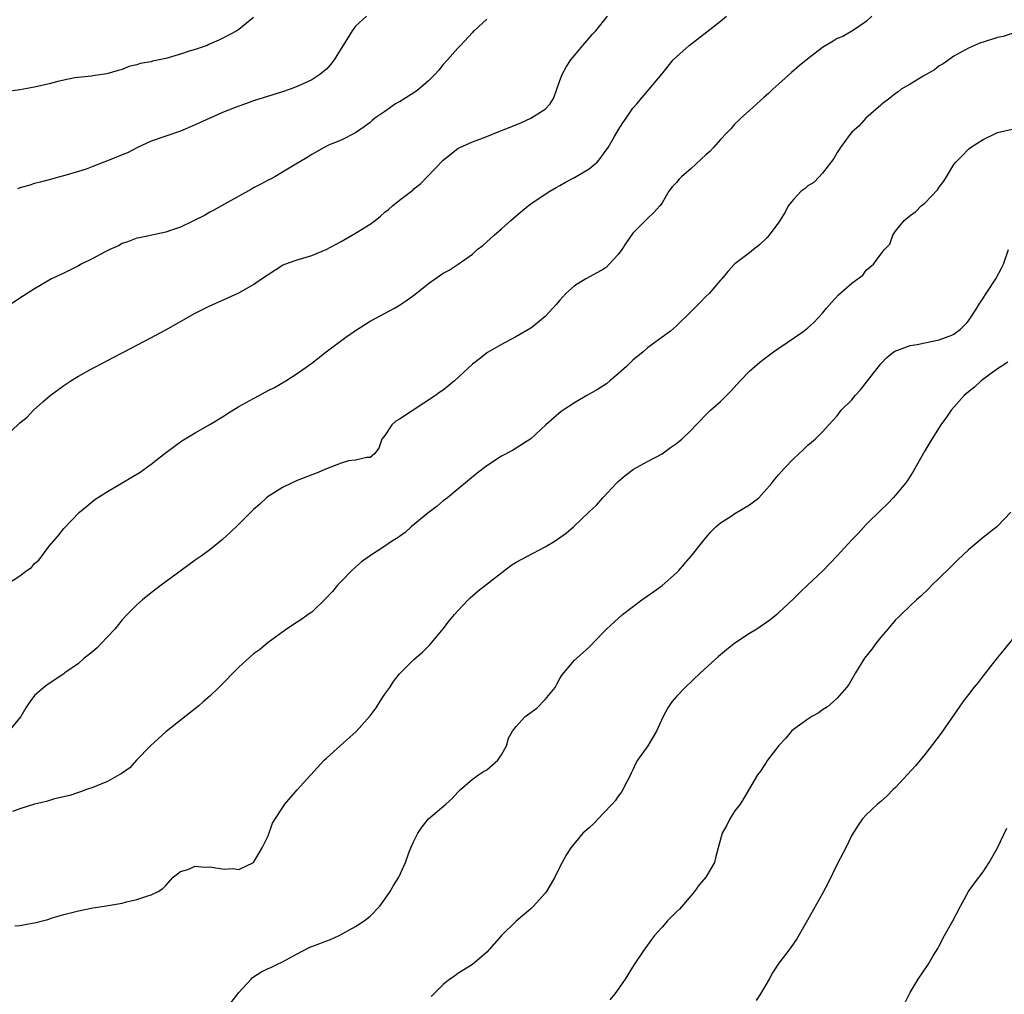
# Model space of a CAD drawing. Units: inches. Extents: x 2595000 to 2598000, y 1485000 to 1488000.
# Drawn here: x 2596937 to 2597072, y 1487011 to 1487145 of the extents above; entities that cross this region are included whole.
import ezdxf

# ---------------------------------------------------------------- set-up
doc = ezdxf.new("R2010")
doc.units = ezdxf.units.IN
doc.header["$MEASUREMENT"] = 0
doc.layers.add('LD25951485_10ft', color=71, linetype='Continuous')

msp = doc.modelspace()

# ---------------------------------------------------------------- linework, layer by layer
at = {"layer": 'LD25951485_10ft'}
for points, elevation in [([(2596934.63, 1487087), (2596937, 1487089.24), (2596937.97, 1487090.03), (2596938.86, 1487091), (2596940.15, 1487092.15), (2596941.13, 1487093), (2596943, 1487094.36), (2596943.96, 1487095), (2596945, 1487095.64), (2596947, 1487096.75), (2596948.49, 1487097.51), (2596949.78, 1487098.22), (2596951, 1487098.84), (2596951.27, 1487099), (2596954.86, 1487100.86), (2596957, 1487102.02), (2596961, 1487104.3), (2596963, 1487105.32), (2596965, 1487106.17), (2596967, 1487107.08), (2596969, 1487108.21), (2596970.11, 1487109), (2596971, 1487109.6), (2596973, 1487110.87), (2596973.28, 1487111), (2596975, 1487111.62), (2596977, 1487112.21), (2596978.96, 1487113.04), (2596981, 1487114.12), (2596983, 1487115.26), (2596985, 1487116.51), (2596985.67, 1487117), (2596986.41, 1487117.59), (2596987, 1487118.12), (2596987.49, 1487118.51), (2596988.05, 1487119), (2596989, 1487119.78), (2596990.83, 1487121.17), (2596991, 1487121.32), (2596991.94, 1487122.06), (2596992.82, 1487123), (2596995, 1487125.26), (2596997, 1487126.85), (2596997.28, 1487127), (2596999, 1487127.76), (2597000.18, 1487128.18), (2597001, 1487128.5), (2597002.76, 1487129.24), (2597003, 1487129.31), (2597004.2, 1487129.8), (2597005.64, 1487130.36), (2597007.01, 1487131), (2597009, 1487132.27), (2597009.65, 1487133), (2597010.19, 1487133.81), (2597011, 1487136.17), (2597011.31, 1487137), (2597011.91, 1487138.09), (2597012.5, 1487139), (2597013, 1487139.63), (2597014.15, 1487141), (2597015.48, 1487142.52), (2597015.93, 1487143), (2597017.54, 1487145)], 9640), ([(2596935, 1487067), (2596937, 1487068.31), (2596937.95, 1487069), (2596938.57, 1487069.43), (2596939, 1487069.98), (2596939.56, 1487070.44), (2596941, 1487072.36), (2596942.21, 1487073.79), (2596943, 1487074.78), (2596945.14, 1487077), (2596946.18, 1487077.82), (2596947.27, 1487078.73), (2596949, 1487079.85), (2596951, 1487081.02), (2596953.48, 1487082.52), (2596955, 1487083.59), (2596956.9, 1487085.1), (2596959.19, 1487086.81), (2596961, 1487087.89), (2596963, 1487089.03), (2596965, 1487090.23), (2596965.46, 1487090.54), (2596967, 1487091.48), (2596969, 1487092.61), (2596969.77, 1487093), (2596971, 1487093.67), (2596971.88, 1487094.12), (2596973.43, 1487095), (2596975, 1487096.02), (2596977, 1487097.43), (2596977.86, 1487098.14), (2596978.95, 1487099), (2596981.67, 1487101), (2596983, 1487101.93), (2596985, 1487103.21), (2596988.31, 1487105), (2596989, 1487105.4), (2596989.97, 1487106.03), (2596991.14, 1487106.86), (2596993, 1487108.35), (2596993.89, 1487109), (2596995, 1487109.76), (2596995.81, 1487110.19), (2596997.08, 1487111), (2596999, 1487112.39), (2596999.68, 1487113), (2597000.42, 1487113.58), (2597001.48, 1487114.52), (2597001.99, 1487115), (2597003, 1487115.84), (2597004.27, 1487117), (2597005, 1487117.64), (2597006.64, 1487119), (2597007, 1487119.26), (2597009, 1487120.6), (2597009.63, 1487121), (2597010.49, 1487121.51), (2597011, 1487121.77), (2597011.75, 1487122.25), (2597013, 1487122.87), (2597015, 1487124.07), (2597016.11, 1487125), (2597016.53, 1487125.47), (2597017, 1487126.11), (2597017.6, 1487127), (2597018.49, 1487128.49), (2597019, 1487129.39), (2597019.63, 1487130.37), (2597020.08, 1487131), (2597021, 1487132.39), (2597021.54, 1487133), (2597023, 1487134.73), (2597023.26, 1487135), (2597024.96, 1487137.04), (2597025.84, 1487138.16), (2597026.53, 1487139), (2597027, 1487139.44), (2597028.71, 1487141), (2597031.16, 1487142.84), (2597033, 1487144.31), (2597033.83, 1487145)], 9630), ([(2596969, 1487144.8), (2596967, 1487143.18), (2596966.73, 1487143), (2596965, 1487142.09), (2596964.27, 1487141.73), (2596962.9, 1487141.1), (2596962.67, 1487141), (2596961, 1487140.43), (2596960.19, 1487140.19), (2596959, 1487139.79), (2596957, 1487139.21), (2596955.18, 1487138.82), (2596955, 1487138.76), (2596953.49, 1487138.51), (2596953, 1487138.31), (2596951.91, 1487138.09), (2596951, 1487137.7), (2596950.44, 1487137.56), (2596948.9, 1487137.1), (2596947, 1487136.81), (2596946.8, 1487136.79), (2596944.53, 1487136.53), (2596943, 1487136.25), (2596942.01, 1487136.01), (2596941, 1487135.74), (2596939, 1487135.26), (2596937, 1487134.92), (2596935, 1487134.64)], 9670), ([(2597001, 1487144.58), (2596999.23, 1487143), (2596999.12, 1487142.88), (2596999, 1487142.78), (2596997.38, 1487141), (2596997, 1487140.62), (2596995.6, 1487139), (2596995, 1487138.37), (2596994.39, 1487137.61), (2596993.87, 1487137), (2596993, 1487136.16), (2596991.68, 1487135), (2596991.29, 1487134.71), (2596991, 1487134.51), (2596989, 1487133.27), (2596988.81, 1487133.19), (2596988.47, 1487133), (2596987, 1487131.95), (2596985.63, 1487131), (2596985.28, 1487130.72), (2596985, 1487130.45), (2596984.18, 1487129.82), (2596982.98, 1487129.02), (2596981, 1487128.02), (2596979.3, 1487127.3), (2596978.67, 1487127), (2596977, 1487126.06), (2596976.38, 1487125.62), (2596974.56, 1487124.56), (2596973, 1487123.61), (2596971.91, 1487123), (2596971.32, 1487122.68), (2596971, 1487122.54), (2596970.03, 1487121.97), (2596969, 1487121.47), (2596968.71, 1487121.29), (2596964.61, 1487119), (2596963.59, 1487118.41), (2596963, 1487118.12), (2596962.3, 1487117.7), (2596959, 1487116.07), (2596957.62, 1487115.62), (2596957, 1487115.38), (2596953.36, 1487114.64), (2596953, 1487114.55), (2596951.88, 1487114.12), (2596951, 1487113.82), (2596950.48, 1487113.52), (2596949.33, 1487113), (2596948.68, 1487112.68), (2596947, 1487111.79), (2596945.37, 1487111), (2596945, 1487110.79), (2596943, 1487109.76), (2596941.3, 1487109), (2596939, 1487107.61), (2596937, 1487106.36), (2596935, 1487105.03)], 9650), ([(2597053.74, 1487145), (2597053, 1487144.29), (2597051.09, 1487143), (2597051, 1487142.96), (2597049.77, 1487142.23), (2597049, 1487141.94), (2597048.44, 1487141.56), (2597047, 1487140.7), (2597045, 1487139.15), (2597043.82, 1487138.18), (2597042.73, 1487137.27), (2597041, 1487135.73), (2597040.21, 1487135), (2597039.61, 1487134.39), (2597039, 1487133.89), (2597037.99, 1487133), (2597037, 1487132.06), (2597035.8, 1487131), (2597035.41, 1487130.59), (2597035, 1487130.23), (2597034.42, 1487129.58), (2597033.88, 1487129), (2597033, 1487128.11), (2597032.04, 1487127), (2597031.54, 1487126.46), (2597031, 1487126), (2597029, 1487124.11), (2597027.68, 1487123), (2597027.36, 1487122.64), (2597027, 1487122.21), (2597026.41, 1487121.59), (2597025.92, 1487121), (2597025, 1487119.41), (2597024.69, 1487119), (2597023.89, 1487118.11), (2597023, 1487117.26), (2597021, 1487115.25), (2597020.07, 1487113.93), (2597019.5, 1487113), (2597019, 1487112.35), (2597017.77, 1487111), (2597017.38, 1487110.62), (2597017, 1487110.33), (2597016.15, 1487109.85), (2597014.56, 1487109), (2597013, 1487108.05), (2597011.83, 1487107), (2597011, 1487106.09), (2597010.51, 1487105.49), (2597010.03, 1487105), (2597009, 1487103.85), (2597007.45, 1487102.55), (2597007, 1487102.25), (2597004.94, 1487101.06), (2597003, 1487100), (2597001.1, 1487098.9), (2596999.98, 1487098.02), (2596999, 1487097.28), (2596996.56, 1487095), (2596995, 1487093.76), (2596994.54, 1487093.46), (2596993.95, 1487093), (2596989, 1487089.77), (2596988.51, 1487089.49), (2596987.95, 1487089), (2596987, 1487087.53), (2596986.61, 1487087), (2596986.19, 1487085.81), (2596985.58, 1487085), (2596985, 1487084.49), (2596984.52, 1487084.52), (2596983, 1487084.16), (2596982.04, 1487084.04), (2596981, 1487083.71), (2596979, 1487082.96), (2596977.63, 1487082.37), (2596977, 1487082.14), (2596975, 1487081.35), (2596974.2, 1487081), (2596973, 1487080.41), (2596971, 1487079.16), (2596970.79, 1487079), (2596969.88, 1487078.12), (2596969, 1487077.38), (2596967, 1487075.39), (2596965.79, 1487074.21), (2596964.74, 1487073.26), (2596963, 1487071.87), (2596961.85, 1487071), (2596961, 1487070.42), (2596959.09, 1487069), (2596956.36, 1487067), (2596955, 1487065.96), (2596953.78, 1487065), (2596953, 1487064.32), (2596951.71, 1487063), (2596951, 1487062.25), (2596950, 1487061), (2596949, 1487059.91), (2596948.12, 1487059), (2596947.59, 1487058.41), (2596946.5, 1487057.5), (2596945.8, 1487057), (2596945, 1487056.29), (2596943.15, 1487055), (2596943, 1487054.87), (2596941, 1487053.53), (2596940.7, 1487053.3), (2596940.27, 1487053), (2596939, 1487051.88), (2596938.34, 1487051), (2596937.79, 1487050.21), (2596937.13, 1487049), (2596935.46, 1487047)], 9620), ([(2596984.49, 1487145), (2596983, 1487143.62), (2596982.53, 1487143), (2596981.81, 1487141.81), (2596981, 1487140.56), (2596980.07, 1487139), (2596979.59, 1487138.41), (2596979, 1487137.74), (2596978.6, 1487137.4), (2596978.09, 1487137), (2596977, 1487136.29), (2596975, 1487135.36), (2596974.01, 1487135), (2596973, 1487134.65), (2596969, 1487133.38), (2596967.89, 1487133), (2596967, 1487132.67), (2596965, 1487131.87), (2596963, 1487131.04), (2596961, 1487130.09), (2596959, 1487129.25), (2596957, 1487128.57), (2596955, 1487127.85), (2596953.09, 1487127), (2596951.72, 1487126.28), (2596951, 1487125.98), (2596949, 1487125.18), (2596948.48, 1487125), (2596947, 1487124.4), (2596946.05, 1487124.05), (2596945, 1487123.69), (2596943.16, 1487123.16), (2596942.47, 1487123), (2596941, 1487122.59), (2596939.77, 1487122.23), (2596939, 1487122.07), (2596938.22, 1487121.78), (2596937, 1487121.45), (2596936.67, 1487121.33)], 9660), ([(2597073, 1487142.64), (2597071.78, 1487142.22), (2597071, 1487142.1), (2597069, 1487141.46), (2597068.66, 1487141.34), (2597067, 1487140.61), (2597065, 1487139.5), (2597063.54, 1487138.46), (2597063, 1487138.2), (2597062.35, 1487137.65), (2597060.8, 1487136.8), (2597059, 1487135.7), (2597057.78, 1487135), (2597057.36, 1487134.64), (2597057, 1487134.41), (2597056.24, 1487133.76), (2597055.19, 1487133), (2597055, 1487132.8), (2597052.93, 1487131), (2597052.01, 1487129.99), (2597051, 1487129.1), (2597050.66, 1487128.66), (2597049.46, 1487127), (2597049, 1487126.3), (2597048.53, 1487125.47), (2597047, 1487123.46), (2597046.52, 1487123), (2597045.79, 1487122.21), (2597045, 1487121.73), (2597044.61, 1487121.39), (2597044.06, 1487121), (2597043, 1487119.89), (2597042.29, 1487119), (2597041.86, 1487118.14), (2597041, 1487116.77), (2597039.7, 1487115), (2597039.37, 1487114.63), (2597038.36, 1487113.64), (2597037.52, 1487113), (2597037, 1487112.56), (2597035, 1487111.06), (2597034.94, 1487111), (2597034.01, 1487109.99), (2597033.18, 1487109), (2597033, 1487108.83), (2597031.47, 1487107), (2597031, 1487106.58), (2597030.23, 1487105.77), (2597029.44, 1487105), (2597029, 1487104.51), (2597027, 1487102.54), (2597026.16, 1487101.84), (2597025, 1487101.02), (2597023, 1487099.55), (2597022.41, 1487099), (2597021, 1487097.83), (2597020.57, 1487097.43), (2597020.15, 1487097), (2597019, 1487095.96), (2597017.86, 1487095), (2597017.38, 1487094.62), (2597016.17, 1487093.83), (2597014.71, 1487093), (2597013, 1487091.99), (2597011.44, 1487091), (2597011.19, 1487090.81), (2597009.07, 1487089), (2597007, 1487087.08), (2597005, 1487085.78), (2597004.51, 1487085.49), (2597003, 1487084.69), (2597001, 1487083.35), (2596999.66, 1487082.34), (2596997, 1487080.15), (2596995.58, 1487079), (2596995, 1487078.55), (2596994.16, 1487077.84), (2596992.9, 1487076.9), (2596990.63, 1487075), (2596989.78, 1487074.22), (2596989, 1487073.7), (2596988.6, 1487073.4), (2596987.92, 1487073), (2596987, 1487072.35), (2596984.92, 1487071), (2596983.81, 1487070.19), (2596983, 1487069.48), (2596982.48, 1487069), (2596981, 1487067.52), (2596980.52, 1487067), (2596979.84, 1487066.16), (2596978.88, 1487065.12), (2596977, 1487063.32), (2596976.52, 1487063), (2596975.65, 1487062.35), (2596975, 1487061.95), (2596973.54, 1487061), (2596971, 1487059.13), (2596969.84, 1487058.16), (2596969, 1487057.6), (2596967, 1487055.78), (2596964.24, 1487053), (2596963, 1487051.81), (2596962.11, 1487051), (2596961.52, 1487050.48), (2596957, 1487046.9), (2596954.88, 1487045), (2596952.99, 1487043), (2596952.05, 1487041.95), (2596950.87, 1487041.13), (2596950.61, 1487041), (2596949, 1487040.09), (2596947.52, 1487039.52), (2596947, 1487039.29), (2596946.12, 1487039), (2596945.31, 1487038.69), (2596945, 1487038.6), (2596943.82, 1487038.18), (2596941.72, 1487037.72), (2596940.63, 1487037.37), (2596939, 1487037), (2596937, 1487036.35), (2596935.99, 1487035.99)], 9610), ([(2596936.3, 1487020.3), (2596937, 1487020.38), (2596938.67, 1487020.67), (2596939, 1487020.71), (2596940.81, 1487021.19), (2596941.41, 1487021.41), (2596943, 1487021.88), (2596943.9, 1487022.09), (2596945, 1487022.38), (2596947, 1487022.76), (2596948.54, 1487023), (2596951, 1487023.44), (2596951.62, 1487023.62), (2596953, 1487023.91), (2596954.39, 1487024.39), (2596955, 1487024.55), (2596955.95, 1487025), (2596956.56, 1487025.44), (2596957, 1487025.86), (2596958, 1487027), (2596959, 1487027.75), (2596960.02, 1487028.02), (2596961, 1487028.49), (2596962.34, 1487028.34), (2596963, 1487028.42), (2596965, 1487028.09), (2596966.16, 1487028.16), (2596967, 1487028.05), (2596969, 1487028.99), (2596970.2, 1487031), (2596971, 1487032.67), (2596971.63, 1487034.37), (2596973.3, 1487037), (2596975, 1487038.97), (2596978.69, 1487043), (2596979, 1487043.3), (2596980.87, 1487045), (2596981.77, 1487045.77), (2596983.07, 1487046.93), (2596985, 1487049.09), (2596985.8, 1487050.2), (2596986.34, 1487051), (2596987, 1487052.05), (2596987.68, 1487053), (2596988.21, 1487053.79), (2596989, 1487054.84), (2596989.15, 1487055), (2596991, 1487056.81), (2596992.16, 1487057.84), (2596993.17, 1487058.83), (2596995, 1487061.02), (2596995.85, 1487062.15), (2596996.54, 1487063), (2596997, 1487063.5), (2596998.44, 1487065), (2596998.72, 1487065.28), (2596999.78, 1487066.22), (2597000.82, 1487067), (2597004.28, 1487069.72), (2597005, 1487070.14), (2597006.54, 1487071), (2597009, 1487072.26), (2597010.22, 1487073), (2597011.86, 1487074.14), (2597012.85, 1487075), (2597015, 1487077.04), (2597016.04, 1487077.96), (2597016.87, 1487079), (2597018.76, 1487081), (2597019, 1487081.23), (2597019.95, 1487082.05), (2597021.1, 1487082.9), (2597023, 1487083.97), (2597025, 1487085.02), (2597026.14, 1487085.86), (2597027, 1487086.41), (2597027.32, 1487086.68), (2597027.73, 1487087), (2597029, 1487088.27), (2597029.68, 1487089), (2597031.32, 1487090.68), (2597031.66, 1487091), (2597033, 1487092.17), (2597034.42, 1487093.58), (2597035.7, 1487095), (2597037, 1487096.35), (2597037.71, 1487097), (2597038.41, 1487097.59), (2597039, 1487098.02), (2597039.55, 1487098.45), (2597040.3, 1487099), (2597041, 1487099.5), (2597044.28, 1487101.72), (2597045, 1487102.29), (2597045.83, 1487103), (2597047, 1487104.29), (2597047.56, 1487105), (2597048.23, 1487105.77), (2597049.19, 1487106.81), (2597051, 1487108.42), (2597052.52, 1487109.48), (2597053, 1487110.19), (2597054, 1487111), (2597055, 1487112.39), (2597055.5, 1487113), (2597056.24, 1487113.76), (2597056.65, 1487115), (2597057, 1487115.55), (2597058.17, 1487117), (2597058.66, 1487117.34), (2597059, 1487117.66), (2597059.79, 1487118.21), (2597060.52, 1487119), (2597061, 1487119.39), (2597062.78, 1487121.22), (2597063, 1487121.58), (2597063.63, 1487122.37), (2597063.97, 1487123), (2597065, 1487124.67), (2597065.25, 1487125), (2597066.14, 1487125.86), (2597067, 1487126.77), (2597067.3, 1487127), (2597069, 1487128.09), (2597070.87, 1487129), (2597071, 1487129.05), (2597073, 1487129.51)], 9600), ([(2596965.32, 1487009), (2596967, 1487011.16), (2596968.68, 1487013), (2596968.82, 1487013.18), (2596969, 1487013.31), (2596970.02, 1487013.98), (2596971, 1487014.47), (2596971.38, 1487014.62), (2596972.2, 1487015), (2596973, 1487015.4), (2596975, 1487016.48), (2596976.65, 1487017.35), (2596977, 1487017.46), (2596978.09, 1487017.91), (2596979, 1487018.25), (2596979.57, 1487018.43), (2596980.74, 1487019), (2596983, 1487020.24), (2596984.18, 1487021), (2596985, 1487021.63), (2596986.31, 1487023), (2596987, 1487023.95), (2596987.73, 1487025), (2596988.18, 1487025.82), (2596988.92, 1487027), (2596989.84, 1487029), (2596990.3, 1487030.3), (2596990.59, 1487031), (2596991, 1487031.91), (2596991.53, 1487033), (2596992.13, 1487033.87), (2596993, 1487034.96), (2596995.36, 1487037), (2596996.22, 1487037.78), (2596997, 1487038.64), (2596997.36, 1487039), (2596999, 1487040.4), (2596999.83, 1487041), (2597000.52, 1487041.48), (2597001, 1487041.7), (2597002.49, 1487043), (2597003, 1487043.73), (2597003.69, 1487045), (2597003.97, 1487046.03), (2597004.49, 1487047), (2597005, 1487047.62), (2597006.22, 1487049), (2597007.83, 1487050.17), (2597009, 1487051.32), (2597010.35, 1487053), (2597010.56, 1487053.44), (2597011, 1487054.21), (2597011.3, 1487054.7), (2597013, 1487056.73), (2597015, 1487058.53), (2597017, 1487060.57), (2597017.4, 1487061), (2597019.57, 1487063), (2597022.24, 1487065), (2597023.88, 1487066.12), (2597025.03, 1487066.97), (2597027, 1487068.72), (2597027.29, 1487069), (2597028.09, 1487069.91), (2597028.98, 1487071), (2597030.76, 1487073.24), (2597031.69, 1487074.31), (2597032.39, 1487075), (2597033, 1487075.53), (2597034.47, 1487076.47), (2597035, 1487076.83), (2597037, 1487078.02), (2597038.25, 1487079), (2597039, 1487079.78), (2597040.05, 1487081), (2597040.45, 1487081.55), (2597041, 1487082.18), (2597041.75, 1487083), (2597043, 1487084.32), (2597044.41, 1487085.59), (2597045, 1487086.2), (2597045.97, 1487087), (2597047, 1487088.02), (2597047.88, 1487089), (2597048.43, 1487089.57), (2597049, 1487090.21), (2597049.57, 1487091), (2597051, 1487092.42), (2597051.46, 1487093), (2597052.21, 1487093.79), (2597053.17, 1487095), (2597055, 1487097.34), (2597055.8, 1487098.2), (2597056.77, 1487099), (2597057, 1487099.15), (2597057.19, 1487099.19), (2597059, 1487099.84), (2597059.98, 1487099.98), (2597061, 1487100.21), (2597063, 1487100.62), (2597064.74, 1487101.26), (2597065, 1487101.4), (2597065.91, 1487102.09), (2597066.82, 1487103), (2597067, 1487103.23), (2597068.16, 1487105), (2597068.46, 1487105.54), (2597069, 1487106.37), (2597069.45, 1487107), (2597070.76, 1487109), (2597071.55, 1487110.45), (2597071.79, 1487111), (2597072.5, 1487113)], 9590), ([(2597072.41, 1487097.59), (2597071.48, 1487097), (2597071, 1487096.66), (2597069.79, 1487095.79), (2597068.73, 1487095), (2597067.84, 1487094.16), (2597067, 1487093.49), (2597066.43, 1487093), (2597064.64, 1487091), (2597063.98, 1487090.02), (2597063.23, 1487089), (2597061.97, 1487087), (2597061, 1487085.41), (2597059.42, 1487082.58), (2597059, 1487081.96), (2597058.63, 1487081.37), (2597058.37, 1487081), (2597057, 1487079.34), (2597056.7, 1487079), (2597055.87, 1487078.13), (2597055, 1487077.29), (2597053, 1487075.31), (2597051.9, 1487074.1), (2597051, 1487073.21), (2597049, 1487071.04), (2597047, 1487068.95), (2597045, 1487067.04), (2597043.94, 1487066.06), (2597043, 1487065.14), (2597041, 1487063.24), (2597040.73, 1487063), (2597039.78, 1487062.22), (2597038, 1487061), (2597037, 1487060.4), (2597035, 1487059.08), (2597033.84, 1487058.16), (2597032.75, 1487057.25), (2597030.29, 1487055), (2597028.17, 1487053), (2597027, 1487051.76), (2597026.34, 1487051), (2597025.79, 1487050.21), (2597025.16, 1487049), (2597024.23, 1487047), (2597023.79, 1487046.21), (2597023.04, 1487045), (2597021.65, 1487043), (2597021.41, 1487042.59), (2597021, 1487041.71), (2597020.76, 1487041.24), (2597020.66, 1487041), (2597019.62, 1487039), (2597019.39, 1487038.61), (2597019, 1487038.1), (2597018.56, 1487037.44), (2597018.17, 1487037), (2597017, 1487035.74), (2597016.25, 1487035), (2597015.64, 1487034.36), (2597015, 1487033.76), (2597014.15, 1487033), (2597012.5, 1487031), (2597011.92, 1487030.08), (2597011.32, 1487029), (2597011, 1487028.39), (2597010.33, 1487027), (2597009.17, 1487025), (2597009, 1487024.78), (2597007.4, 1487023), (2597007, 1487022.63), (2597005, 1487020.97), (2597003.01, 1487019), (2597001, 1487016.72), (2596999, 1487015), (2596997, 1487013.76), (2596996.57, 1487013.43), (2596995.93, 1487013), (2596995, 1487012.28), (2596993.71, 1487011), (2596993.38, 1487010.62)], 9580), ([(2597072.82, 1487077), (2597071, 1487075.09), (2597070.9, 1487075), (2597069, 1487073.53), (2597067, 1487071.86), (2597065.53, 1487070.47), (2597064.52, 1487069.48), (2597063, 1487067.97), (2597062, 1487067), (2597061.51, 1487066.49), (2597060.49, 1487065.51), (2597059.9, 1487065), (2597059, 1487064.17), (2597057.77, 1487063), (2597057.4, 1487062.6), (2597057, 1487062.24), (2597055.93, 1487061), (2597055, 1487059.88), (2597054.3, 1487059), (2597053.75, 1487058.25), (2597052.77, 1487057), (2597051.51, 1487055), (2597051.35, 1487054.65), (2597050.6, 1487053.4), (2597050.29, 1487053), (2597049, 1487051.52), (2597048.44, 1487051), (2597047.67, 1487050.33), (2597047, 1487049.91), (2597046.48, 1487049.52), (2597045.55, 1487049), (2597045, 1487048.65), (2597043, 1487047.21), (2597042.76, 1487047), (2597041.95, 1487046.05), (2597041, 1487045.03), (2597039.46, 1487043), (2597039.29, 1487042.71), (2597039, 1487042.31), (2597038.49, 1487041.51), (2597038.1, 1487041), (2597037, 1487039.15), (2597036.21, 1487037.79), (2597035.69, 1487037), (2597035, 1487036.09), (2597034.31, 1487035), (2597033.87, 1487034.13), (2597033.23, 1487033), (2597032.68, 1487031), (2597032.35, 1487029.65), (2597032.17, 1487029), (2597031, 1487027), (2597030.09, 1487025.91), (2597029.44, 1487025), (2597029, 1487024.47), (2597027.39, 1487022.61), (2597027, 1487022.21), (2597025.75, 1487021), (2597025, 1487020.13), (2597023.96, 1487019), (2597023.57, 1487018.43), (2597023, 1487017.65), (2597022.49, 1487017), (2597021.18, 1487015), (2597019.93, 1487013), (2597019, 1487011.65), (2597018.52, 1487011), (2597017.85, 1487010.15)], 9570), ([(2597073, 1487059.56), (2597071.86, 1487058.14), (2597070.93, 1487057.07), (2597069, 1487054.6), (2597068.32, 1487053.68), (2597067.75, 1487053), (2597067, 1487052.03), (2597066.22, 1487051), (2597065.73, 1487050.27), (2597063.28, 1487046.72), (2597061, 1487043.8), (2597059.74, 1487042.26), (2597057, 1487039.29), (2597056.69, 1487039), (2597055.87, 1487038.13), (2597055, 1487037.36), (2597054.52, 1487037), (2597053, 1487035.55), (2597052.49, 1487035), (2597051.87, 1487034.13), (2597051, 1487032.72), (2597050.18, 1487031), (2597049, 1487028.75), (2597047.79, 1487026.21), (2597047, 1487024.73), (2597044.92, 1487021.08), (2597043.46, 1487018.54), (2597042.65, 1487017.35), (2597042.36, 1487017), (2597041, 1487015.2), (2597040.12, 1487013.88), (2597039.68, 1487013), (2597038.52, 1487011), (2597037.9, 1487010.1)], 9560), ([(2597058.29, 1487009.71), (2597059, 1487011.18), (2597060.13, 1487013), (2597061.5, 1487015), (2597062.18, 1487016.18), (2597062.8, 1487017.2), (2597063, 1487017.56), (2597063.72, 1487019), (2597064.84, 1487021), (2597065.91, 1487023), (2597067.01, 1487025), (2597067.82, 1487026.18), (2597069, 1487027.7), (2597069.86, 1487029), (2597070.96, 1487031), (2597072.28, 1487033.72)], 9550)]:
    msp.add_lwpolyline(points, dxfattribs=dict(at, elevation=elevation))

doc.saveas('drawing.dxf')
